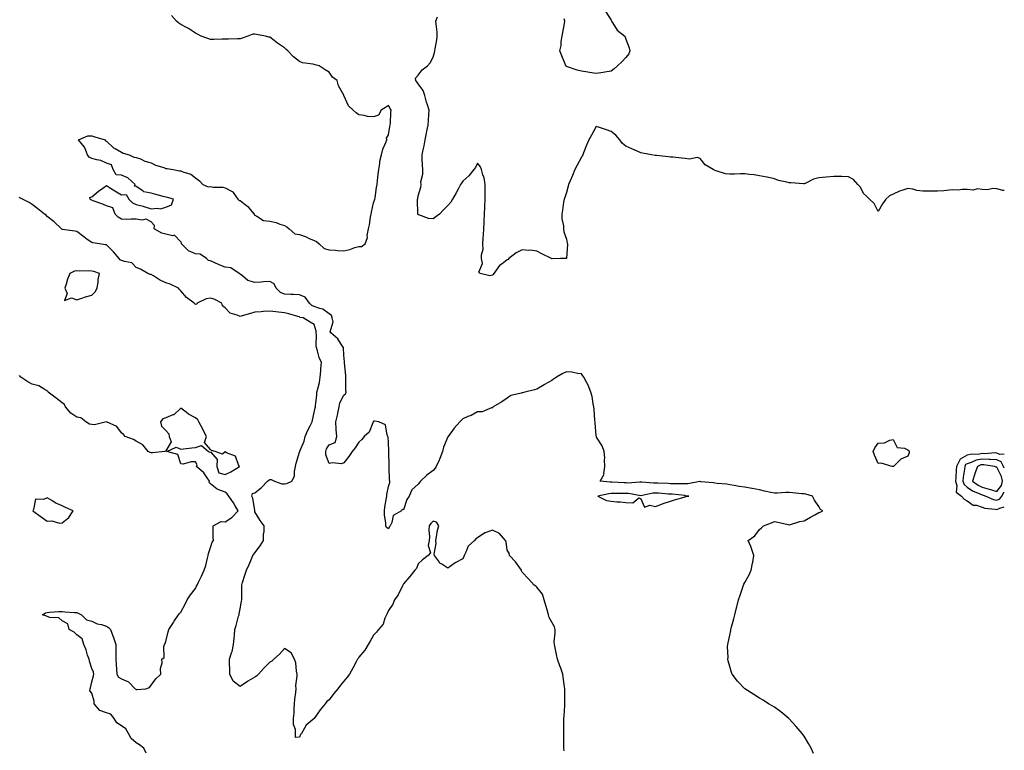
# Model space of a CAD drawing. Units: inches. Extents: x 950003 to 952643, y 7260938 to 7263578.
# Drawn here: x 951980 to 952643, y 7261430 to 7261923 of the extents above; entities that cross this region are included whole.
import ezdxf

# ---------------------------------------------------------------- set-up
doc = ezdxf.new("R2010")
doc.units = ezdxf.units.IN
doc.header["$MEASUREMENT"] = 0
doc.layers.add('Contour_95007260', color=7, linetype='Continuous', true_color=0x668638)

msp = doc.modelspace()

# ---------------------------------------------------------------- linework, layer by layer
at = {"layer": 'Contour_95007260'}
for points in [[(952514.42, 7261428.29, 3188), (952512.88, 7261431.92, 3188), (952511.16, 7261435.03, 3188), (952508.05, 7261440.01, 3188), (952507.32, 7261441.19, 3188), (952506.84, 7261441.92, 3188), (952502.78, 7261446.65, 3188), (952498.05, 7261451.69, 3188), (952497.93, 7261451.8, 3188), (952497.79, 7261451.92, 3188), (952492.49, 7261456.36, 3188), (952488.05, 7261459.64, 3188), (952486.66, 7261460.53, 3188), (952484.16, 7261461.92, 3188), (952480.41, 7261464.28, 3188), (952478.05, 7261465.58, 3188), (952474.17, 7261468.04, 3188), (952468.16, 7261471.92, 3188), (952468.05, 7261472.01, 3188), (952463.19, 7261477.06, 3188), (952459.68, 7261481.92, 3188), (952459.19, 7261483.06, 3188), (952458.05, 7261487.04, 3188), (952456.98, 7261490.85, 3188), (952456.76, 7261491.92, 3188), (952456.82, 7261493.15, 3188), (952456.59, 7261500.46, 3188), (952456.63, 7261501.92, 3188), (952456.98, 7261502.99, 3188), (952458.05, 7261508.01, 3188), (952458.69, 7261511.28, 3188), (952458.75, 7261511.92, 3188), (952458.95, 7261512.82, 3188), (952460.79, 7261519.18, 3188), (952461.31, 7261521.92, 3188), (952462.59, 7261526.46, 3188), (952462.84, 7261527.13, 3188), (952463.9, 7261531.92, 3188), (952464.99, 7261534.98, 3188), (952466.7, 7261540.57, 3188), (952467.15, 7261541.92, 3188), (952467.46, 7261542.51, 3188), (952468.05, 7261543.51, 3188), (952471.1, 7261548.87, 3188), (952472.53, 7261551.92, 3188), (952473.42, 7261556.55, 3188), (952473.47, 7261557.34, 3188), (952474.16, 7261561.92, 3188), (952472.76, 7261566.63, 3188), (952472.18, 7261567.79, 3188), (952470.51, 7261571.92, 3188), (952474.81, 7261575.16, 3188), (952478.05, 7261579.44, 3188), (952479.5, 7261580.47, 3188), (952480.74, 7261581.92, 3188), (952486.13, 7261583.84, 3188), (952488.05, 7261584.66, 3188), (952490.35, 7261584.22, 3188), (952497.27, 7261582.7, 3188), (952498.05, 7261582.55, 3188), (952498.88, 7261582.75, 3188), (952505.32, 7261584.65, 3188), (952508.05, 7261585.23, 3188), (952512.4, 7261587.57, 3188), (952515.37, 7261589.24, 3188), (952518.05, 7261590.73, 3188), (952519.02, 7261590.95, 3188), (952520.62, 7261591.92, 3188), (952519.05, 7261592.92, 3188), (952518.05, 7261594.76, 3188), (952515.18, 7261599.05, 3188), (952513.67, 7261601.92, 3188), (952509.25, 7261603.12, 3188), (952508.05, 7261603.4, 3188), (952506.5, 7261603.47, 3188), (952500.28, 7261604.15, 3188), (952498.05, 7261604.22, 3188), (952495.76, 7261604.21, 3188), (952489.92, 7261603.8, 3188), (952488.05, 7261603.77, 3188), (952485.65, 7261604.32, 3188), (952481.42, 7261605.29, 3188), (952478.05, 7261606.07, 3188), (952473.11, 7261606.98, 3188), (952472.97, 7261607, 3188), (952468.05, 7261607.83, 3188), (952464.42, 7261608.29, 3188), (952460.93, 7261609.04, 3188), (952458.05, 7261609.47, 3188), (952455.98, 7261609.85, 3188), (952449.57, 7261610.4, 3188), (952448.05, 7261610.64, 3188), (952447.04, 7261610.91, 3188), (952438.4, 7261611.57, 3188), (952438.05, 7261611.65, 3188), (952437.76, 7261611.63, 3188), (952429.82, 7261610.15, 3188), (952428.05, 7261610.09, 3188), (952426.32, 7261610.19, 3188), (952419.87, 7261610.1, 3188), (952418.05, 7261610.19, 3188), (952416.42, 7261610.29, 3188), (952409.5, 7261610.47, 3188), (952408.05, 7261610.55, 3188), (952406.6, 7261610.47, 3188), (952398.68, 7261611.29, 3188), (952398.05, 7261611.24, 3188), (952397.41, 7261611.28, 3188), (952389.3, 7261610.67, 3188), (952388.05, 7261610.74, 3188), (952386.89, 7261610.76, 3188), (952378.62, 7261611.35, 3188), (952378.05, 7261611.36, 3188), (952377.46, 7261611.33, 3188), (952370.69, 7261611.92, 3188), (952373.37, 7261616.6, 3188), (952373.18, 7261617.05, 3188), (952373.78, 7261621.92, 3188), (952373.59, 7261626.38, 3188), (952373.73, 7261627.6, 3188), (952373.48, 7261631.92, 3188), (952371.97, 7261635.84, 3188), (952368.29, 7261641.68, 3188), (952368.16, 7261641.92, 3188), (952368.14, 7261642.01, 3188), (952368.05, 7261642.47, 3188), (952367.35, 7261651.22, 3188), (952367.27, 7261651.92, 3188), (952367.18, 7261652.79, 3188), (952366.6, 7261660.47, 3188), (952366.44, 7261661.92, 3188), (952365.97, 7261664, 3188), (952365.18, 7261669.05, 3188), (952364.4, 7261671.92, 3188), (952362.66, 7261676.53, 3188), (952361.38, 7261678.59, 3188), (952359.58, 7261681.92, 3188), (952359, 7261682.87, 3188), (952358.05, 7261684.26, 3188), (952355.49, 7261684.48, 3188), (952351.53, 7261685.4, 3188), (952348.05, 7261685.6, 3188), (952345.58, 7261684.39, 3188), (952341.16, 7261681.92, 3188), (952339.22, 7261680.75, 3188), (952338.05, 7261679.7, 3188), (952333.21, 7261677.08, 3188), (952333, 7261676.97, 3188), (952328.05, 7261673.88, 3188), (952326.37, 7261673.6, 3188), (952319.81, 7261671.92, 3188), (952318.4, 7261671.57, 3188), (952318.05, 7261671.5, 3188), (952317.36, 7261671.23, 3188), (952310.39, 7261669.58, 3188), (952308.05, 7261667.89, 3188), (952304.47, 7261665.5, 3188), (952298.56, 7261661.92, 3188), (952298.31, 7261661.66, 3188), (952298.05, 7261661.35, 3188), (952297.46, 7261661.33, 3188), (952291.25, 7261658.72, 3188), (952288.05, 7261658.68, 3188), (952283.86, 7261656.11, 3188), (952281.56, 7261655.43, 3188), (952278.05, 7261653.99, 3188), (952277.07, 7261652.9, 3188), (952276.17, 7261651.92, 3188), (952272.27, 7261647.7, 3188), (952268.16, 7261642.03, 3188), (952268.08, 7261641.92, 3188), (952268.05, 7261641.87, 3188), (952265.21, 7261634.76, 3188), (952264.54, 7261631.92, 3188), (952262.75, 7261627.22, 3188), (952262.13, 7261626, 3188), (952260.26, 7261621.92, 3188), (952259.39, 7261620.58, 3188), (952258.05, 7261619.22, 3188), (952253.94, 7261616.03, 3188), (952249.68, 7261611.92, 3188), (952248.85, 7261611.12, 3188), (952248.05, 7261609.84, 3188), (952243.88, 7261606.09, 3188), (952241.98, 7261601.92, 3188), (952240.42, 7261599.55, 3188), (952238.05, 7261592.69, 3188), (952237.23, 7261592.74, 3188), (952236.75, 7261591.92, 3188), (952231.22, 7261588.75, 3188), (952230.24, 7261584.11, 3188), (952229.15, 7261581.92, 3188), (952228.71, 7261581.26, 3188), (952228.05, 7261579.89, 3188), (952226.76, 7261580.63, 3188), (952226.3, 7261581.92, 3188), (952226.3, 7261583.67, 3188), (952225.33, 7261589.2, 3188), (952225.34, 7261591.92, 3188), (952225.67, 7261594.3, 3188), (952226.71, 7261600.58, 3188), (952226.91, 7261601.92, 3188), (952227.03, 7261602.94, 3188), (952228.05, 7261608.38, 3188), (952228.88, 7261611.09, 3188), (952228.87, 7261611.92, 3188), (952228.69, 7261612.56, 3188), (952228.61, 7261621.36, 3188), (952228.51, 7261621.92, 3188), (952228.51, 7261622.38, 3188), (952228.26, 7261631.71, 3188), (952228.25, 7261631.92, 3188), (952228.26, 7261632.13, 3188), (952228.05, 7261637.92, 3188), (952227.76, 7261641.63, 3188), (952227.59, 7261641.92, 3188), (952227.14, 7261642.83, 3188), (952225.92, 7261649.79, 3188), (952221.5, 7261651.92, 3188), (952218.6, 7261652.47, 3188), (952218.05, 7261652.39, 3188), (952217.86, 7261652.11, 3188), (952217.77, 7261651.92, 3188), (952217.43, 7261651.3, 3188), (952214.94, 7261645.03, 3188), (952211.65, 7261641.92, 3188), (952210.01, 7261639.96, 3188), (952208.05, 7261638.27, 3188), (952205.57, 7261634.4, 3188), (952203.64, 7261631.92, 3188), (952201.41, 7261628.56, 3188), (952198.05, 7261624.25, 3188), (952196.38, 7261623.59, 3188), (952190.39, 7261624.26, 3188), (952188.05, 7261623.83, 3188), (952185.88, 7261629.75, 3188), (952185.74, 7261631.92, 3188), (952186.29, 7261633.68, 3188), (952188.05, 7261636.34, 3188), (952192.01, 7261637.96, 3188), (952193.31, 7261641.92, 3188), (952192.85, 7261646.72, 3188), (952192.9, 7261647.07, 3188), (952192.61, 7261651.92, 3188), (952193.62, 7261656.35, 3188), (952193.88, 7261657.75, 3188), (952194.77, 7261661.92, 3188), (952195.34, 7261664.63, 3188), (952198.05, 7261669.86, 3188), (952199.18, 7261670.79, 3188), (952199.42, 7261671.92, 3188), (952199.26, 7261673.13, 3188), (952199.37, 7261680.6, 3188), (952199.23, 7261681.92, 3188), (952199.31, 7261683.18, 3188), (952198.3, 7261691.67, 3188), (952198.33, 7261691.92, 3188), (952198.38, 7261692.25, 3188), (952198.05, 7261696.86, 3188), (952197.84, 7261701.71, 3188), (952197.69, 7261701.92, 3188), (952196.88, 7261703.09, 3188), (952193.94, 7261707.81, 3188), (952189.3, 7261711.92, 3188), (952188.7, 7261712.57, 3188), (952190.73, 7261719.24, 3188), (952190.19, 7261721.92, 3188), (952189.64, 7261723.51, 3188), (952188.05, 7261724.76, 3188), (952183.9, 7261727.77, 3188), (952181.75, 7261728.22, 3188), (952178.05, 7261729.66, 3188), (952176.46, 7261730.33, 3188), (952174.88, 7261731.92, 3188), (952171.99, 7261735.86, 3188), (952168.05, 7261737.61, 3188), (952163.97, 7261737.84, 3188), (952162.17, 7261737.8, 3188), (952158.05, 7261737.99, 3188), (952155.18, 7261739.05, 3188), (952152.25, 7261741.92, 3188), (952151.07, 7261744.94, 3188), (952148.05, 7261746.46, 3188), (952143.76, 7261746.21, 3188), (952142.22, 7261746.09, 3188), (952138.05, 7261745.85, 3188), (952133.33, 7261747.2, 3188), (952129.68, 7261750.29, 3188), (952128.05, 7261751.47, 3188), (952127.81, 7261751.68, 3188), (952127.49, 7261751.92, 3188), (952121.85, 7261755.72, 3188), (952118.05, 7261756.19, 3188), (952113.98, 7261757.85, 3188), (952110.61, 7261759.36, 3188), (952108.05, 7261760.47, 3188), (952106.86, 7261760.73, 3188), (952105.31, 7261761.92, 3188), (952101.13, 7261765, 3188), (952098.05, 7261765.12, 3188), (952093.32, 7261767.19, 3188), (952088.48, 7261771.92, 3188), (952088.58, 7261772.45, 3188), (952088.05, 7261773.32, 3188), (952083.86, 7261777.73, 3188), (952082.62, 7261777.35, 3188), (952078.05, 7261778.32, 3188), (952075.3, 7261779.17, 3188), (952070.23, 7261781.92, 3188), (952070.49, 7261784.36, 3188), (952068.05, 7261786.83, 3188), (952064.74, 7261788.61, 3188), (952062.09, 7261787.88, 3188), (952058.05, 7261788.54, 3188), (952054.72, 7261788.59, 3188), (952051.59, 7261788.38, 3188), (952048.05, 7261788.43, 3188), (952045.94, 7261789.81, 3188), (952043.98, 7261791.92, 3188), (952042.28, 7261796.15, 3188), (952038.05, 7261797.62, 3188), (952034.91, 7261798.78, 3188), (952029.11, 7261800.86, 3188), (952028.05, 7261801.24, 3188), (952027.59, 7261801.46, 3188), (952027.12, 7261801.92, 3188), (952026.87, 7261803.1, 3188), (952028.05, 7261803.68, 3188), (952032.56, 7261807.41, 3188), (952035.59, 7261809.46, 3188), (952038.05, 7261811.19, 3188), (952040.1, 7261809.87, 3188), (952043.65, 7261807.52, 3188), (952048.05, 7261805.03, 3188), (952051.34, 7261805.21, 3188), (952053.02, 7261801.92, 3188), (952055.64, 7261799.51, 3188), (952058.05, 7261798.52, 3188), (952062.79, 7261797.18, 3188), (952063.22, 7261797.09, 3188), (952068.05, 7261795.48, 3188), (952072.16, 7261796.03, 3188), (952074.45, 7261795.52, 3188), (952078.05, 7261796.68, 3188), (952081.86, 7261798.11, 3188), (952083.22, 7261801.92, 3188), (952079.19, 7261803.06, 3188), (952078.05, 7261803.37, 3188), (952076.11, 7261803.86, 3188), (952071.31, 7261805.18, 3188), (952068.05, 7261805.99, 3188), (952063.1, 7261806.97, 3188), (952062.41, 7261807.56, 3188), (952058.05, 7261810.53, 3188), (952056.85, 7261810.72, 3188), (952057.37, 7261811.92, 3188), (952052.44, 7261816.31, 3188), (952048.05, 7261818.16, 3188), (952044.49, 7261818.36, 3188), (952042.46, 7261821.92, 3188), (952041.39, 7261825.26, 3188), (952038.05, 7261826.28, 3188), (952034.15, 7261828.02, 3188), (952031.52, 7261828.45, 3188), (952028.05, 7261829.51, 3188), (952026.39, 7261830.26, 3188), (952025.14, 7261831.92, 3188), (952023.35, 7261836.62, 3188), (952023.27, 7261837.14, 3188), (952019.18, 7261841.92, 3188), (952025.35, 7261844.62, 3188), (952028.05, 7261844.69, 3188), (952030.22, 7261844.09, 3188), (952037.04, 7261841.92, 3188), (952037.36, 7261841.23, 3188), (952038.05, 7261841.04, 3188), (952042.79, 7261836.66, 3188), (952043.77, 7261836.2, 3188), (952048.05, 7261833.77, 3188), (952049.22, 7261833.09, 3188), (952053.21, 7261831.92, 3188), (952056.35, 7261830.22, 3188), (952058.05, 7261830.12, 3188), (952060.87, 7261829.1, 3188), (952063.85, 7261827.72, 3188), (952068.05, 7261826.59, 3188), (952071.06, 7261824.93, 3188), (952076.7, 7261823.27, 3188), (952078.05, 7261822.73, 3188), (952078.85, 7261822.72, 3188), (952082.93, 7261821.92, 3188), (952087.2, 7261821.07, 3188), (952088.05, 7261821.09, 3188), (952089.55, 7261820.42, 3188), (952094.89, 7261818.76, 3188), (952098.05, 7261816.38, 3188), (952100.59, 7261814.46, 3188), (952102.85, 7261811.92, 3188), (952106.55, 7261810.42, 3188), (952108.05, 7261810.44, 3188), (952109.89, 7261810.08, 3188), (952116.32, 7261810.19, 3188), (952118.05, 7261809.63, 3188), (952122.81, 7261807.16, 3188), (952123.21, 7261807.08, 3188), (952123.46, 7261806.51, 3188), (952126.6, 7261801.92, 3188), (952127.32, 7261801.19, 3188), (952128.05, 7261801.15, 3188), (952131.55, 7261798.42, 3188), (952133.29, 7261797.16, 3188), (952134.9, 7261795.07, 3188), (952137.47, 7261791.92, 3188), (952137.55, 7261791.42, 3188), (952138.05, 7261791.12, 3188), (952139.32, 7261790.65, 3188), (952143.82, 7261787.69, 3188), (952148.05, 7261787.1, 3188), (952152.37, 7261786.24, 3188), (952154.86, 7261785.11, 3188), (952158.05, 7261784.15, 3188), (952159.57, 7261783.44, 3188), (952161.17, 7261781.92, 3188), (952164.83, 7261778.7, 3188), (952168.05, 7261778.15, 3188), (952172.66, 7261776.53, 3188), (952174.16, 7261775.81, 3188), (952178.05, 7261774.16, 3188), (952179.61, 7261773.48, 3188), (952181.33, 7261771.92, 3188), (952184.79, 7261768.66, 3188), (952188.05, 7261767.82, 3188), (952192.44, 7261767.53, 3188), (952193.65, 7261767.52, 3188), (952198.05, 7261767.19, 3188), (952201.99, 7261767.98, 3188), (952205.47, 7261769.34, 3188), (952208.05, 7261770.05, 3188), (952209.94, 7261770.03, 3188), (952212.32, 7261771.92, 3188), (952213.87, 7261776.1, 3188), (952213.74, 7261777.61, 3188), (952214.54, 7261781.92, 3188), (952215.16, 7261784.81, 3188), (952215.97, 7261789.84, 3188), (952216.37, 7261791.92, 3188), (952216.62, 7261793.35, 3188), (952218.05, 7261799.59, 3188), (952218.7, 7261801.27, 3188), (952218.84, 7261801.92, 3188), (952218.97, 7261802.84, 3188), (952220.07, 7261809.9, 3188), (952220.33, 7261811.92, 3188), (952220.66, 7261814.53, 3188), (952221.15, 7261818.82, 3188), (952221.56, 7261821.92, 3188), (952222.28, 7261826.15, 3188), (952222.31, 7261827.66, 3188), (952223.33, 7261831.92, 3188), (952224.15, 7261835.82, 3188), (952226.29, 7261840.16, 3188), (952226.89, 7261841.92, 3188), (952226.76, 7261843.21, 3188), (952228.05, 7261845.48, 3188), (952228.93, 7261851.04, 3188), (952229.14, 7261851.92, 3188), (952229.29, 7261853.16, 3188), (952229.53, 7261860.44, 3188), (952229.74, 7261861.92, 3188), (952229.15, 7261863.02, 3188), (952228.05, 7261865.19, 3188), (952226.06, 7261863.91, 3188), (952223.14, 7261861.92, 3188), (952221.4, 7261858.57, 3188), (952218.05, 7261857.5, 3188), (952213.97, 7261857.84, 3188), (952211.58, 7261858.39, 3188), (952208.05, 7261858.8, 3188), (952206.27, 7261860.14, 3188), (952204.31, 7261861.92, 3188), (952201.14, 7261865.01, 3188), (952198.05, 7261871.8, 3188), (952197.99, 7261871.92, 3188), (952197.94, 7261872.03, 3188), (952194.44, 7261878.31, 3188), (952193.49, 7261881.92, 3188), (952190.32, 7261884.19, 3188), (952188.05, 7261887.58, 3188), (952185.42, 7261889.29, 3188), (952181.34, 7261891.92, 3188), (952178.61, 7261892.48, 3188), (952178.05, 7261892.68, 3188), (952176.97, 7261893, 3188), (952170.02, 7261893.89, 3188), (952168.05, 7261894.83, 3188), (952164.04, 7261897.91, 3188), (952160.14, 7261901.92, 3188), (952159.02, 7261902.89, 3188), (952158.05, 7261903.96, 3188), (952153.32, 7261907.19, 3188), (952150.99, 7261908.98, 3188), (952148.05, 7261911.19, 3188), (952147.43, 7261911.3, 3188), (952145.21, 7261911.92, 3188), (952139.21, 7261913.08, 3188), (952138.05, 7261913.31, 3188), (952136.7, 7261913.27, 3188), (952133.32, 7261911.92, 3188), (952129.52, 7261910.45, 3188), (952128.05, 7261910.11, 3188), (952126.25, 7261910.12, 3188), (952120.13, 7261909.84, 3188), (952118.05, 7261909.84, 3188), (952115.9, 7261909.77, 3188), (952110.26, 7261909.71, 3188), (952108.05, 7261909.64, 3188), (952106.4, 7261910.27, 3188), (952101.8, 7261911.92, 3188), (952099.44, 7261913.31, 3188), (952098.05, 7261913.86, 3188), (952093.27, 7261917.14, 3188), (952092.49, 7261917.48, 3188), (952088.05, 7261919.7, 3188), (952086.75, 7261920.62, 3188), (952085.17, 7261921.92, 3188), (952081.92, 7261925.79, 3188)], [(952374.39, 7261928.26, 3186), (952378.05, 7261922.71, 3186), (952378.31, 7261922.18, 3186), (952378.41, 7261921.92, 3186), (952379.27, 7261920.7, 3186), (952382.14, 7261916.01, 3186), (952387.38, 7261911.92, 3186), (952387.42, 7261911.3, 3186), (952388.05, 7261909.76, 3186), (952390.16, 7261904.03, 3186), (952390.7, 7261901.92, 3186), (952389.89, 7261900.08, 3186), (952388.05, 7261897.41, 3186), (952385.29, 7261894.68, 3186), (952382.46, 7261891.92, 3186), (952380.09, 7261889.88, 3186), (952378.05, 7261888.39, 3186), (952373.77, 7261887.64, 3186), (952372.6, 7261887.37, 3186), (952368.05, 7261886.64, 3186), (952363.53, 7261887.4, 3186), (952362.42, 7261887.55, 3186), (952358.05, 7261888.25, 3186), (952355.19, 7261889.06, 3186), (952348.69, 7261891.28, 3186), (952348.05, 7261891.48, 3186), (952347.83, 7261891.7, 3186), (952347.66, 7261891.92, 3186), (952347.39, 7261892.58, 3186), (952344.76, 7261898.63, 3186), (952343.56, 7261901.92, 3186), (952344.37, 7261905.6, 3186), (952344.44, 7261908.31, 3186), (952345.02, 7261911.92, 3186), (952345.56, 7261914.41, 3186), (952346.54, 7261920.41, 3186), (952346.84, 7261921.92, 3186), (952346.31, 7261923.66, 3186)], [(952643, 7261807.8, 3187), (952642.08, 7261807.89, 3187), (952638.05, 7261808.9, 3187), (952635.31, 7261809.18, 3187), (952631.57, 7261808.4, 3187), (952628.05, 7261808.6, 3187), (952625.19, 7261809.06, 3187), (952621.82, 7261808.15, 3187), (952618.05, 7261808.42, 3187), (952614.63, 7261808.5, 3187), (952611.8, 7261808.17, 3187), (952608.05, 7261808.23, 3187), (952604.05, 7261807.92, 3187), (952602.33, 7261807.64, 3187), (952598.05, 7261807.36, 3187), (952593.62, 7261807.49, 3187), (952592.59, 7261807.38, 3187), (952588.05, 7261807.49, 3187), (952584.02, 7261807.89, 3187), (952581.29, 7261808.68, 3187), (952578.05, 7261809.14, 3187), (952573.9, 7261807.77, 3187), (952572.48, 7261807.49, 3187), (952568.05, 7261805.32, 3187), (952565.7, 7261804.27, 3187), (952563.27, 7261801.92, 3187), (952561.01, 7261798.96, 3187), (952558.05, 7261793.8, 3187), (952555.21, 7261799.08, 3187), (952552.18, 7261801.92, 3187), (952550.24, 7261804.11, 3187), (952548.05, 7261805.92, 3187), (952546.13, 7261810, 3187), (952544.36, 7261811.92, 3187), (952541.29, 7261815.16, 3187), (952538.05, 7261817.15, 3187), (952533.41, 7261817.28, 3187), (952532.72, 7261817.25, 3187), (952528.05, 7261817.37, 3187), (952523.06, 7261816.93, 3187), (952523.04, 7261816.93, 3187), (952518.05, 7261816.4, 3187), (952514.51, 7261815.46, 3187), (952508.79, 7261812.66, 3187), (952508.05, 7261812.38, 3187), (952507.58, 7261812.39, 3187), (952499.09, 7261812.96, 3187), (952498.05, 7261812.98, 3187), (952496.54, 7261813.43, 3187), (952490.77, 7261814.64, 3187), (952488.05, 7261815.67, 3187), (952483.14, 7261816.83, 3187), (952483.01, 7261816.88, 3187), (952478.05, 7261817.72, 3187), (952474.47, 7261818.34, 3187), (952471.4, 7261818.57, 3187), (952468.05, 7261819.06, 3187), (952465.2, 7261819.07, 3187), (952461.21, 7261818.76, 3187), (952458.05, 7261818.76, 3187), (952455.24, 7261819.11, 3187), (952448.75, 7261821.22, 3187), (952448.05, 7261821.34, 3187), (952447.66, 7261821.53, 3187), (952446.82, 7261821.92, 3187), (952441.33, 7261825.2, 3187), (952438.05, 7261829.44, 3187), (952436.12, 7261829.99, 3187), (952430.98, 7261828.99, 3187), (952428.05, 7261829.37, 3187), (952425.71, 7261829.58, 3187), (952419.71, 7261830.26, 3187), (952418.05, 7261830.42, 3187), (952416.73, 7261830.6, 3187), (952408.6, 7261831.37, 3187), (952408.05, 7261831.44, 3187), (952407.65, 7261831.52, 3187), (952405.23, 7261831.92, 3187), (952399.17, 7261833.04, 3187), (952398.05, 7261833.32, 3187), (952395.59, 7261834.38, 3187), (952391.96, 7261835.83, 3187), (952388.05, 7261837.75, 3187), (952385.67, 7261839.54, 3187), (952383.94, 7261841.92, 3187), (952381.22, 7261845.09, 3187), (952378.05, 7261847.71, 3187), (952374.87, 7261848.74, 3187), (952369.53, 7261850.44, 3187), (952368.05, 7261850.91, 3187), (952364.76, 7261845.21, 3187), (952362.98, 7261841.92, 3187), (952361.57, 7261838.4, 3187), (952359.48, 7261833.35, 3187), (952358.89, 7261831.92, 3187), (952358.66, 7261831.31, 3187), (952358.05, 7261830.32, 3187), (952355.09, 7261824.88, 3187), (952353.54, 7261821.92, 3187), (952351.95, 7261818.02, 3187), (952350.39, 7261814.26, 3187), (952349.43, 7261811.92, 3187), (952349.17, 7261810.8, 3187), (952348.05, 7261806.52, 3187), (952346.78, 7261803.19, 3187), (952346.44, 7261801.92, 3187), (952346.06, 7261799.93, 3187), (952345.34, 7261794.63, 3187), (952344.75, 7261791.92, 3187), (952344.92, 7261788.8, 3187), (952345.9, 7261784.07, 3187), (952346.07, 7261781.92, 3187), (952346.22, 7261780.09, 3187), (952348.05, 7261775.13, 3187), (952348.55, 7261772.42, 3187), (952348.66, 7261771.92, 3187), (952348.62, 7261771.35, 3187), (952348.05, 7261762.24, 3187), (952347.97, 7261762, 3187), (952344.05, 7261761.92, 3187), (952338.25, 7261761.72, 3187), (952338.05, 7261761.75, 3187), (952338, 7261761.87, 3187), (952337.9, 7261761.92, 3187), (952331.33, 7261765.2, 3187), (952328.05, 7261766.94, 3187), (952323.72, 7261767.59, 3187), (952322.54, 7261767.43, 3187), (952318.05, 7261767.84, 3187), (952314.17, 7261765.8, 3187), (952309.2, 7261761.92, 3187), (952308.58, 7261761.39, 3187), (952308.05, 7261761.07, 3187), (952304.54, 7261758.41, 3187), (952302.76, 7261757.21, 3187), (952301.81, 7261755.68, 3187), (952299.12, 7261751.92, 3187), (952298.63, 7261751.34, 3187), (952298.05, 7261750.8, 3187), (952296.42, 7261750.29, 3187), (952289.72, 7261751.92, 3187), (952288.86, 7261752.73, 3187), (952291.3, 7261758.67, 3187), (952290.73, 7261761.92, 3187), (952290.69, 7261764.56, 3187), (952291.75, 7261768.22, 3187), (952291.72, 7261771.92, 3187), (952291.93, 7261775.8, 3187), (952292.05, 7261777.92, 3187), (952292.26, 7261781.92, 3187), (952292.5, 7261786.37, 3187), (952292.54, 7261787.43, 3187), (952292.82, 7261791.92, 3187), (952293, 7261796.87, 3187), (952293, 7261796.97, 3187), (952293.22, 7261801.92, 3187), (952293.14, 7261806.83, 3187), (952293.16, 7261807.03, 3187), (952293.09, 7261811.92, 3187), (952292.45, 7261816.32, 3187), (952291.54, 7261818.43, 3187), (952290.71, 7261821.92, 3187), (952289.98, 7261823.85, 3187), (952288.05, 7261826.17, 3187), (952286.64, 7261823.33, 3187), (952285.48, 7261821.92, 3187), (952282.25, 7261817.72, 3187), (952278.05, 7261814.24, 3187), (952277.16, 7261812.81, 3187), (952276.57, 7261811.92, 3187), (952274.97, 7261808.84, 3187), (952273.71, 7261806.26, 3187), (952271.17, 7261801.92, 3187), (952270.02, 7261799.95, 3187), (952268.05, 7261797.83, 3187), (952265.18, 7261794.79, 3187), (952262.47, 7261791.92, 3187), (952259.98, 7261789.99, 3187), (952258.05, 7261788.84, 3187), (952255.06, 7261788.93, 3187), (952248.6, 7261791.37, 3187), (952248.05, 7261791.4, 3187), (952247.93, 7261791.8, 3187), (952247.92, 7261791.92, 3187), (952247.92, 7261792.05, 3187), (952247.7, 7261801.57, 3187), (952247.7, 7261801.92, 3187), (952247.76, 7261802.21, 3187), (952248.05, 7261804.21, 3187), (952249.83, 7261810.14, 3187), (952249.96, 7261811.92, 3187), (952249.93, 7261813.8, 3187), (952251.12, 7261818.85, 3187), (952251.09, 7261821.92, 3187), (952251.02, 7261824.89, 3187), (952250.85, 7261829.12, 3187), (952250.77, 7261831.92, 3187), (952251.45, 7261835.32, 3187), (952252.07, 7261837.9, 3187), (952252.79, 7261841.92, 3187), (952253.55, 7261846.42, 3187), (952253.88, 7261847.75, 3187), (952254.69, 7261851.92, 3187), (952254.98, 7261854.99, 3187), (952255.26, 7261859.13, 3187), (952255.51, 7261861.92, 3187), (952254.35, 7261865.62, 3187), (952253.63, 7261867.5, 3187), (952252.49, 7261871.92, 3187), (952251.31, 7261875.18, 3187), (952248.05, 7261879.74, 3187), (952247.22, 7261881.09, 3187), (952246.54, 7261881.92, 3187), (952246.31, 7261883.66, 3187), (952248.05, 7261885.52, 3187), (952250.74, 7261889.23, 3187), (952254.31, 7261891.92, 3187), (952256.14, 7261893.83, 3187), (952258.05, 7261897.84, 3187), (952258.99, 7261900.98, 3187), (952259.32, 7261901.92, 3187), (952259.51, 7261903.38, 3187), (952260.56, 7261909.41, 3187), (952260.85, 7261911.92, 3187), (952260.79, 7261914.66, 3187), (952260.1, 7261919.87, 3187), (952260.04, 7261921.92, 3187), (952260.96, 7261924.83, 3187)], [(952346.32, 7261430.19, 3189), (952346.25, 7261431.92, 3189), (952346.22, 7261433.75, 3189), (952346.14, 7261440.01, 3189), (952346.1, 7261441.92, 3189), (952346.09, 7261443.88, 3189), (952346.28, 7261450.15, 3189), (952346.27, 7261451.92, 3189), (952346.35, 7261453.62, 3189), (952346.89, 7261460.76, 3189), (952346.94, 7261461.92, 3189), (952346.92, 7261463.05, 3189), (952346.98, 7261470.85, 3189), (952346.95, 7261471.92, 3189), (952346.74, 7261473.23, 3189), (952345.86, 7261479.73, 3189), (952345.5, 7261481.92, 3189), (952344.11, 7261485.86, 3189), (952343.57, 7261487.44, 3189), (952341.98, 7261491.92, 3189), (952341.32, 7261495.19, 3189), (952340.31, 7261499.66, 3189), (952339.83, 7261501.92, 3189), (952339.79, 7261503.66, 3189), (952340.33, 7261509.64, 3189), (952340.29, 7261511.92, 3189), (952339.83, 7261513.7, 3189), (952338.05, 7261516.92, 3189), (952336.23, 7261520.1, 3189), (952335.78, 7261521.92, 3189), (952334.86, 7261525.11, 3189), (952334.16, 7261528.03, 3189), (952332.85, 7261531.92, 3189), (952331.83, 7261535.7, 3189), (952328.05, 7261540.49, 3189), (952327.22, 7261541.09, 3189), (952326.23, 7261541.92, 3189), (952322.29, 7261546.16, 3189), (952318.05, 7261550.56, 3189), (952317.63, 7261551.5, 3189), (952317.64, 7261551.92, 3189), (952316.57, 7261553.4, 3189), (952313.7, 7261557.57, 3189), (952309.69, 7261561.92, 3189), (952309.42, 7261563.29, 3189), (952308.05, 7261565.4, 3189), (952307.24, 7261571.11, 3189), (952306.97, 7261571.92, 3189), (952302.81, 7261576.68, 3189), (952298.05, 7261578.99, 3189), (952293.24, 7261577.11, 3189), (952292.93, 7261577.04, 3189), (952288.05, 7261573.7, 3189), (952286.96, 7261573.01, 3189), (952285.97, 7261571.92, 3189), (952281.8, 7261568.17, 3189), (952280.19, 7261564.06, 3189), (952279.02, 7261561.92, 3189), (952278.75, 7261561.22, 3189), (952278.05, 7261559.47, 3189), (952273.06, 7261556.91, 3189), (952272.97, 7261556.84, 3189), (952268.05, 7261553.35, 3189), (952264.05, 7261555.92, 3189), (952262.71, 7261556.58, 3189), (952261.71, 7261558.26, 3189), (952259.07, 7261561.92, 3189), (952258.88, 7261562.75, 3189), (952260.11, 7261569.86, 3189), (952259.89, 7261571.92, 3189), (952260.48, 7261574.35, 3189), (952260.98, 7261578.99, 3189), (952262.01, 7261581.92, 3189), (952260.42, 7261584.29, 3189), (952258.05, 7261585.05, 3189), (952256.56, 7261583.41, 3189), (952255.39, 7261581.92, 3189), (952255.18, 7261579.05, 3189), (952255.68, 7261574.29, 3189), (952255.43, 7261571.92, 3189), (952254.78, 7261568.65, 3189), (952256.29, 7261563.68, 3189), (952254.78, 7261561.92, 3189), (952251.06, 7261558.91, 3189), (952248.05, 7261556.28, 3189), (952246.9, 7261553.07, 3189), (952245.76, 7261551.92, 3189), (952242.36, 7261547.61, 3189), (952238.05, 7261542.65, 3189), (952237.85, 7261542.12, 3189), (952237.76, 7261541.92, 3189), (952237.41, 7261541.28, 3189), (952234.58, 7261535.39, 3189), (952232.18, 7261531.92, 3189), (952230.91, 7261529.06, 3189), (952228.05, 7261524.77, 3189), (952227.21, 7261522.76, 3189), (952226.8, 7261521.92, 3189), (952225.66, 7261519.53, 3189), (952224.35, 7261515.62, 3189), (952221.3, 7261511.92, 3189), (952219.91, 7261510.06, 3189), (952218.05, 7261508.16, 3189), (952215.81, 7261504.16, 3189), (952214.3, 7261501.92, 3189), (952212, 7261497.97, 3189), (952208.05, 7261493.29, 3189), (952207.51, 7261492.46, 3189), (952207.25, 7261491.92, 3189), (952206.31, 7261490.18, 3189), (952204.12, 7261485.85, 3189), (952201.69, 7261481.92, 3189), (952200.18, 7261479.79, 3189), (952198.05, 7261477.21, 3189), (952195.63, 7261474.34, 3189), (952194.02, 7261471.92, 3189), (952191.25, 7261468.72, 3189), (952188.05, 7261464.52, 3189), (952186.51, 7261463.46, 3189), (952185.44, 7261461.92, 3189), (952182.09, 7261457.88, 3189), (952178.05, 7261451.92, 3189), (952172.49, 7261447.48, 3189), (952171.48, 7261445.35, 3189), (952169.39, 7261441.92, 3189), (952168.82, 7261441.15, 3189), (952168.05, 7261439.25, 3189), (952165.35, 7261439.22, 3189), (952165.28, 7261441.92, 3189), (952165.35, 7261444.62, 3189), (952164, 7261447.87, 3189), (952164.05, 7261451.92, 3189), (952164.4, 7261455.57, 3189), (952164.51, 7261458.38, 3189), (952164.82, 7261461.92, 3189), (952164.99, 7261464.98, 3189), (952165.59, 7261469.46, 3189), (952165.76, 7261471.92, 3189), (952165.7, 7261474.27, 3189), (952166.55, 7261480.42, 3189), (952166.48, 7261481.92, 3189), (952166.01, 7261483.96, 3189), (952165.61, 7261489.48, 3189), (952164.73, 7261491.92, 3189), (952162.42, 7261496.29, 3189), (952158.05, 7261499.2, 3189), (952154.71, 7261495.26, 3189), (952150.85, 7261491.92, 3189), (952149.43, 7261490.54, 3189), (952148.05, 7261489.92, 3189), (952144.1, 7261485.87, 3189), (952140.46, 7261481.92, 3189), (952139.27, 7261480.7, 3189), (952138.05, 7261479.77, 3189), (952133.24, 7261477.11, 3189), (952132.99, 7261476.98, 3189), (952128.05, 7261473.59, 3189), (952123.28, 7261477.15, 3189), (952121.25, 7261481.92, 3189), (952121.25, 7261485.12, 3189), (952120.96, 7261489.01, 3189), (952120.96, 7261491.92, 3189), (952122.26, 7261496.13, 3189), (952122.78, 7261497.19, 3189), (952123.66, 7261501.92, 3189), (952123.99, 7261505.98, 3189), (952124.19, 7261508.06, 3189), (952124.51, 7261511.92, 3189), (952125.3, 7261514.67, 3189), (952127.02, 7261520.89, 3189), (952127.32, 7261521.92, 3189), (952127.41, 7261522.56, 3189), (952128.05, 7261525.93, 3189), (952128.96, 7261531.01, 3189), (952129.15, 7261531.92, 3189), (952129.17, 7261533.04, 3189), (952129.2, 7261540.77, 3189), (952129.22, 7261541.92, 3189), (952129.78, 7261543.65, 3189), (952131.33, 7261548.64, 3189), (952132.42, 7261551.92, 3189), (952134.16, 7261555.81, 3189), (952135.68, 7261559.55, 3189), (952136.68, 7261561.92, 3189), (952137.27, 7261562.7, 3189), (952138.05, 7261563.65, 3189), (952141.54, 7261568.43, 3189), (952143.73, 7261571.92, 3189), (952143.91, 7261576.06, 3189), (952144.17, 7261578.04, 3189), (952144.37, 7261581.92, 3189), (952141.52, 7261585.39, 3189), (952138.05, 7261591.16, 3189), (952137.9, 7261591.77, 3189), (952137.93, 7261591.92, 3189), (952137.89, 7261592.08, 3189), (952136.62, 7261600.49, 3189), (952136.01, 7261601.92, 3189), (952136.31, 7261603.66, 3189), (952138.05, 7261604.15, 3189), (952142.4, 7261607.57, 3189), (952146.62, 7261611.92, 3189), (952147.38, 7261612.59, 3189), (952148.05, 7261613.14, 3189), (952149.08, 7261612.95, 3189), (952151.2, 7261611.92, 3189), (952156.23, 7261610.1, 3189), (952158.05, 7261610.05, 3189), (952159.64, 7261610.33, 3189), (952163.01, 7261611.92, 3189), (952164.78, 7261615.19, 3189), (952164.65, 7261618.52, 3189), (952165.49, 7261621.92, 3189), (952165.93, 7261624.04, 3189), (952168.05, 7261631.44, 3189), (952168.2, 7261631.77, 3189), (952168.25, 7261631.92, 3189), (952168.35, 7261632.22, 3189), (952171.16, 7261638.81, 3189), (952171.95, 7261641.92, 3189), (952173.75, 7261646.22, 3189), (952175.28, 7261649.15, 3189), (952176.61, 7261651.92, 3189), (952176.86, 7261653.11, 3189), (952178.05, 7261658.26, 3189), (952178.65, 7261661.32, 3189), (952178.79, 7261661.92, 3189), (952178.85, 7261662.72, 3189), (952179.75, 7261670.22, 3189), (952179.86, 7261671.92, 3189), (952180.34, 7261674.21, 3189), (952181.48, 7261678.49, 3189), (952182.1, 7261681.92, 3189), (952182.43, 7261686.3, 3189), (952182.43, 7261687.54, 3189), (952182.83, 7261691.92, 3189), (952181.34, 7261695.21, 3189), (952180.23, 7261699.74, 3189), (952179.5, 7261701.92, 3189), (952179.3, 7261703.17, 3189), (952179.43, 7261710.54, 3189), (952179.27, 7261711.92, 3189), (952179.22, 7261713.09, 3189), (952178.05, 7261717.53, 3189), (952175.23, 7261719.1, 3189), (952170.51, 7261721.92, 3189), (952168.41, 7261722.28, 3189), (952168.05, 7261722.65, 3189), (952167.02, 7261722.95, 3189), (952160.82, 7261724.69, 3189), (952158.05, 7261725.48, 3189), (952154.03, 7261725.94, 3189), (952152.24, 7261726.11, 3189), (952148.05, 7261726.61, 3189), (952143.74, 7261726.23, 3189), (952142.28, 7261726.15, 3189), (952138.05, 7261725.8, 3189), (952135.01, 7261724.96, 3189), (952129.5, 7261723.37, 3189), (952128.05, 7261722.96, 3189), (952126.07, 7261723.9, 3189), (952121.27, 7261725.14, 3189), (952118.05, 7261728.84, 3189), (952116.27, 7261730.14, 3189), (952115.85, 7261731.92, 3189), (952110.67, 7261734.54, 3189), (952108.05, 7261735.35, 3189), (952105.23, 7261734.74, 3189), (952099.18, 7261731.92, 3189), (952098.82, 7261731.15, 3189), (952098.05, 7261731, 3189), (952097.55, 7261731.42, 3189), (952097, 7261731.92, 3189), (952091.89, 7261735.76, 3189), (952088.05, 7261740.2, 3189), (952087.19, 7261741.06, 3189), (952086.48, 7261741.92, 3189), (952080.89, 7261744.76, 3189), (952078.05, 7261745.71, 3189), (952073.75, 7261747.62, 3189), (952069.62, 7261750.35, 3189), (952068.05, 7261751.29, 3189), (952067.43, 7261751.3, 3189), (952065.78, 7261751.92, 3189), (952060.93, 7261754.8, 3189), (952058.05, 7261755.93, 3189), (952055.12, 7261758.99, 3189), (952050.07, 7261759.9, 3189), (952048.05, 7261760.76, 3189), (952047.34, 7261761.21, 3189), (952046.52, 7261761.92, 3189), (952042.68, 7261766.55, 3189), (952038.05, 7261771.29, 3189), (952037.45, 7261771.32, 3189), (952033.41, 7261771.92, 3189), (952028.74, 7261772.61, 3189), (952028.05, 7261772.78, 3189), (952025.11, 7261774.86, 3189), (952022.67, 7261776.54, 3189), (952018.05, 7261780.26, 3189), (952016.61, 7261780.48, 3189), (952008.36, 7261781.61, 3189), (952008.05, 7261781.66, 3189), (952007.89, 7261781.76, 3189), (952007.71, 7261781.92, 3189), (952002.8, 7261786.67, 3189), (951998.05, 7261790.43, 3189), (951997.41, 7261791.28, 3189), (951996.3, 7261791.92, 3189), (951991.67, 7261795.54, 3189), (951988.05, 7261798.39, 3189), (951985.97, 7261799.84, 3189), (951981.35, 7261801.92, 3189), (951979.23, 7261803.1, 3189)], [(952064.77, 7261428.64, 3190), (952063.11, 7261431.92, 3190), (952060.23, 7261434.1, 3190), (952058.05, 7261435.65, 3190), (952054.65, 7261438.52, 3190), (952052.91, 7261441.92, 3190), (952051.03, 7261444.9, 3190), (952048.05, 7261447.04, 3190), (952045.1, 7261448.97, 3190), (952043.28, 7261451.92, 3190), (952041.01, 7261454.88, 3190), (952038.05, 7261455.71, 3190), (952033.48, 7261457.35, 3190), (952029.73, 7261461.92, 3190), (952029.81, 7261463.68, 3190), (952028.05, 7261468.99, 3190), (952026.81, 7261470.68, 3190), (952027.07, 7261471.92, 3190), (952027.26, 7261472.71, 3190), (952028.05, 7261476.56, 3190), (952029.31, 7261480.66, 3190), (952029.51, 7261481.92, 3190), (952029.33, 7261483.2, 3190), (952028.05, 7261485.65, 3190), (952026.66, 7261490.53, 3190), (952026.29, 7261491.92, 3190), (952025.32, 7261494.65, 3190), (952024.26, 7261498.13, 3190), (952022.67, 7261501.92, 3190), (952021.67, 7261505.54, 3190), (952018.05, 7261508.23, 3190), (952016.19, 7261510.06, 3190), (952012.88, 7261511.92, 3190), (952011.87, 7261515.74, 3190), (952008.05, 7261517.79, 3190), (952005.85, 7261519.72, 3190), (951999.86, 7261520.11, 3190), (951998.05, 7261520.75, 3190), (951997.2, 7261521.07, 3190), (951994.94, 7261521.92, 3190), (951996.83, 7261523.14, 3190), (951998.05, 7261523.5, 3190), (951999.71, 7261523.58, 3190), (952006.01, 7261523.96, 3190), (952008.05, 7261524.07, 3190), (952010.01, 7261523.88, 3190), (952016.55, 7261523.42, 3190), (952018.05, 7261523.3, 3190), (952019.03, 7261522.9, 3190), (952021.12, 7261521.92, 3190), (952024.59, 7261518.46, 3190), (952028.05, 7261517.61, 3190), (952031.78, 7261515.65, 3190), (952034.71, 7261515.26, 3190), (952038.05, 7261514.21, 3190), (952039.48, 7261513.35, 3190), (952040.79, 7261511.92, 3190), (952042.35, 7261507.62, 3190), (952042.73, 7261506.6, 3190), (952044.36, 7261501.92, 3190), (952044.36, 7261498.23, 3190), (952044.25, 7261495.72, 3190), (952044.26, 7261491.92, 3190), (952044.56, 7261488.43, 3190), (952044.82, 7261485.15, 3190), (952045.09, 7261481.92, 3190), (952046.03, 7261479.9, 3190), (952048.05, 7261478.58, 3190), (952052.85, 7261476.72, 3190), (952057.32, 7261471.92, 3190), (952057.74, 7261471.61, 3190), (952058.05, 7261471.59, 3190), (952058.4, 7261471.57, 3190), (952064.52, 7261471.92, 3190), (952067.12, 7261472.85, 3190), (952068.05, 7261474.35, 3190), (952071.24, 7261478.73, 3190), (952074.55, 7261481.92, 3190), (952074.43, 7261485.54, 3190), (952075.55, 7261489.42, 3190), (952075.25, 7261491.92, 3190), (952076.94, 7261493.03, 3190), (952076.59, 7261500.46, 3190), (952077.1, 7261501.92, 3190), (952077.49, 7261502.48, 3190), (952078.05, 7261503.9, 3190), (952079.53, 7261510.44, 3190), (952080.02, 7261511.92, 3190), (952083.21, 7261516.76, 3190), (952083.71, 7261517.58, 3190), (952086.44, 7261521.92, 3190), (952087.16, 7261522.81, 3190), (952088.05, 7261523.57, 3190), (952091.01, 7261528.96, 3190), (952092.29, 7261531.92, 3190), (952094.7, 7261535.27, 3190), (952098.05, 7261539.67, 3190), (952098.79, 7261541.18, 3190), (952099.09, 7261541.92, 3190), (952100.05, 7261543.92, 3190), (952102.01, 7261547.96, 3190), (952103.89, 7261551.92, 3190), (952104.89, 7261555.08, 3190), (952106.09, 7261559.96, 3190), (952106.63, 7261561.92, 3190), (952106.78, 7261563.19, 3190), (952108.05, 7261567.22, 3190), (952109.25, 7261570.72, 3190), (952110.11, 7261571.92, 3190), (952109.97, 7261573.84, 3190), (952109.93, 7261580.04, 3190), (952109.82, 7261581.92, 3190), (952115.34, 7261584.63, 3190), (952118.05, 7261584.54, 3190), (952122.54, 7261587.43, 3190), (952126.71, 7261591.92, 3190), (952124.71, 7261595.26, 3190), (952123.5, 7261597.37, 3190), (952120.38, 7261601.92, 3190), (952119.41, 7261603.28, 3190), (952118.05, 7261604.43, 3190), (952113.8, 7261606.17, 3190), (952112.55, 7261606.42, 3190), (952108.05, 7261610.22, 3190), (952107.21, 7261611.08, 3190), (952107.37, 7261611.92, 3190), (952105.77, 7261614.2, 3190), (952103.67, 7261617.54, 3190), (952098.65, 7261621.92, 3190), (952099.02, 7261622.89, 3190), (952098.05, 7261624.87, 3190), (952094.98, 7261624.99, 3190), (952089.62, 7261623.49, 3190), (952088.05, 7261623.58, 3190), (952086.14, 7261630.01, 3190), (952078.77, 7261631.92, 3190), (952085.06, 7261634.91, 3190), (952088.05, 7261633.55, 3190), (952089.9, 7261633.77, 3190), (952095.61, 7261634.36, 3190), (952098.05, 7261634.64, 3190), (952102.14, 7261636.01, 3190), (952106.82, 7261631.92, 3190), (952107.68, 7261631.55, 3190), (952108.05, 7261631.71, 3190), (952112.7, 7261626.57, 3190), (952112.34, 7261621.92, 3190), (952113.74, 7261617.61, 3190), (952118.05, 7261616.38, 3190), (952121.8, 7261618.17, 3190), (952127.64, 7261621.92, 3190), (952127.01, 7261622.96, 3190), (952124.95, 7261628.82, 3190), (952118.92, 7261631.05, 3190), (952118.05, 7261631.59, 3190), (952116.17, 7261630.05, 3190), (952111.21, 7261631.92, 3190), (952108.68, 7261632.55, 3190), (952108.05, 7261633.25, 3190), (952104.03, 7261637.9, 3190), (952105.5, 7261641.92, 3190), (952102.91, 7261646.78, 3190), (952102.62, 7261647.35, 3190), (952100.22, 7261651.92, 3190), (952099.5, 7261653.37, 3190), (952098.05, 7261654.51, 3190), (952093.21, 7261657.08, 3190), (952091.64, 7261658.33, 3190), (952088.05, 7261661.04, 3190), (952083.31, 7261656.66, 3190), (952082.67, 7261656.54, 3190), (952078.05, 7261654.65, 3190), (952076.01, 7261653.96, 3190), (952074.44, 7261651.92, 3190), (952075.14, 7261649.01, 3190), (952078.05, 7261646.03, 3190), (952080.07, 7261643.94, 3190), (952080.34, 7261641.92, 3190), (952081.52, 7261638.45, 3190), (952078.05, 7261632.41, 3190), (952077.78, 7261632.19, 3190), (952077.3, 7261631.92, 3190), (952068.99, 7261630.98, 3190), (952068.05, 7261631.07, 3190), (952067.38, 7261631.25, 3190), (952066.16, 7261631.92, 3190), (952062.58, 7261636.45, 3190), (952058.05, 7261638.95, 3190), (952056.19, 7261640.06, 3190), (952050.59, 7261641.92, 3190), (952049.48, 7261643.35, 3190), (952048.05, 7261644.56, 3190), (952044.9, 7261648.77, 3190), (952038.09, 7261651.92, 3190), (952038.05, 7261651.96, 3190), (952038.01, 7261651.92, 3190), (952029.98, 7261649.99, 3190), (952028.05, 7261650.09, 3190), (952026.58, 7261650.45, 3190), (952024.16, 7261651.92, 3190), (952020.76, 7261654.63, 3190), (952018.05, 7261655.08, 3190), (952014, 7261657.87, 3190), (952010.39, 7261661.92, 3190), (952009.77, 7261663.64, 3190), (952008.05, 7261664.62, 3190), (952004.08, 7261667.95, 3190), (951998.73, 7261671.92, 3190), (951998.6, 7261672.47, 3190), (951998.05, 7261672.92, 3190), (951996.12, 7261673.85, 3190), (951992.37, 7261676.24, 3190), (951988.05, 7261677.37, 3190), (951985, 7261678.87, 3190), (951980.35, 7261681.92, 3190), (951979.36, 7261683.23, 3190)], [(952643, 7261630.07, 3188), (952640.04, 7261629.93, 3188), (952638.05, 7261630.87, 3188), (952637.04, 7261630.91, 3188), (952629.55, 7261630.42, 3188), (952628.05, 7261630.46, 3188), (952626.25, 7261630.12, 3188), (952619.97, 7261630, 3188), (952618.05, 7261629.43, 3188), (952613.21, 7261626.76, 3188), (952610.69, 7261621.92, 3188), (952610.47, 7261619.5, 3188), (952610.34, 7261614.21, 3188), (952610.15, 7261611.92, 3188), (952611.12, 7261608.85, 3188), (952610.55, 7261604.42, 3188), (952614.23, 7261601.92, 3188), (952615.9, 7261599.77, 3188), (952618.05, 7261598.64, 3188), (952621.92, 7261595.79, 3188), (952624.33, 7261595.64, 3188), (952628.05, 7261594.43, 3188), (952629.94, 7261593.81, 3188), (952636.95, 7261593.02, 3188), (952638.05, 7261592.77, 3188), (952639.89, 7261593.76, 3188), (952643, 7261594.65, 3188)], [(952643, 7261620.59, 3189), (952642.53, 7261621.92, 3189), (952640.99, 7261624.86, 3189), (952638.05, 7261626.25, 3189), (952633.51, 7261626.46, 3189), (952632.71, 7261626.58, 3189), (952628.05, 7261626.75, 3189), (952624, 7261625.97, 3189), (952620.57, 7261624.44, 3189), (952618.05, 7261623.7, 3189), (952616.91, 7261623.06, 3189), (952616.31, 7261621.92, 3189), (952616.14, 7261620.01, 3189), (952615.35, 7261614.62, 3189), (952615.14, 7261611.92, 3189), (952615.84, 7261609.71, 3189), (952618.05, 7261607.82, 3189), (952621.59, 7261605.46, 3189), (952626.56, 7261603.41, 3189), (952628.05, 7261602.68, 3189), (952628.66, 7261602.53, 3189), (952630.52, 7261601.92, 3189), (952635.76, 7261599.63, 3189), (952638.05, 7261599.09, 3189)], [(952638.05, 7261599.09, 3189), (952639.89, 7261600.08, 3189), (952641.23, 7261601.92, 3189), (952643, 7261604.74, 3189)]]:
    msp.add_polyline3d(points, dxfattribs=at)
for points in [[(952028.05, 7261737.23, 3190), (952030.47, 7261739.5, 3190), (952031.83, 7261741.92, 3190), (952032.46, 7261746.33, 3190), (952032.44, 7261747.53, 3190), (952033.4, 7261751.92, 3190), (952029.4, 7261753.27, 3190), (952028.05, 7261753.45, 3190), (952026.24, 7261753.73, 3190), (952019.55, 7261753.42, 3190), (952018.05, 7261753.8, 3190), (952016.58, 7261753.39, 3190), (952013.25, 7261751.92, 3190), (952011.83, 7261748.14, 3190), (952010.86, 7261744.73, 3190), (952009.94, 7261741.92, 3190), (952011.5, 7261738.47, 3190), (952009.73, 7261733.6, 3190), (952014.37, 7261735.6, 3190), (952018.05, 7261734.19, 3190), (952021.34, 7261735.21, 3190), (952023.84, 7261736.13, 3190)], [(952568.05, 7261621.86, 3187), (952568, 7261621.87, 3187), (952567.42, 7261621.92, 3187), (952560.13, 7261624, 3187), (952558.05, 7261623.87, 3187), (952555.57, 7261629.44, 3187), (952554.69, 7261631.92, 3187), (952555.65, 7261634.32, 3187), (952558.05, 7261637.43, 3187), (952562.21, 7261637.76, 3187), (952565.79, 7261639.66, 3187), (952568.05, 7261640.07, 3187), (952570.76, 7261634.63, 3187), (952575.85, 7261634.12, 3187), (952578.05, 7261633.13, 3187), (952578.69, 7261632.56, 3187), (952578.9, 7261631.92, 3187), (952578.93, 7261631.04, 3187), (952578.05, 7261628.68, 3187), (952573.33, 7261626.64, 3187), (952568.25, 7261621.92, 3187), (952568.1, 7261621.87, 3187)], [(952638.05, 7261605.04, 3190), (952641.05, 7261608.92, 3190), (952641.88, 7261611.92, 3190), (952641.17, 7261615.04, 3190), (952638.05, 7261621.43, 3190), (952637.54, 7261621.41, 3190), (952636.32, 7261621.92, 3190), (952629.12, 7261622.99, 3190), (952628.05, 7261623.03, 3190), (952627.11, 7261622.86, 3190), (952625.02, 7261621.92, 3190), (952623.18, 7261617.05, 3190), (952623.1, 7261616.87, 3190), (952621.55, 7261611.92, 3190), (952625.34, 7261609.21, 3190), (952628.05, 7261607.88, 3190), (952632.75, 7261606.62, 3190), (952633.65, 7261606.32, 3190)], [(952008.05, 7261583.91, 3191), (952012.62, 7261587.35, 3191), (952015.58, 7261591.92, 3191), (952010.4, 7261594.27, 3191), (952008.05, 7261595.39, 3191), (952003.49, 7261597.36, 3191), (952001.15, 7261598.82, 3191), (951998.05, 7261600.58, 3191), (951995.67, 7261599.54, 3191), (951990.27, 7261599.7, 3191), (951988.87, 7261592.74, 3191), (951988.37, 7261591.92, 3191), (951994.09, 7261587.96, 3191), (951998.05, 7261584.89, 3191), (952001.23, 7261585.1, 3191), (952006.3, 7261583.67, 3191)], [(952428.05, 7261601.4, 3189), (952428.49, 7261601.48, 3189), (952430.33, 7261601.92, 3189), (952428.27, 7261602.14, 3189), (952428.05, 7261602.14, 3189), (952427.82, 7261602.15, 3189), (952419.23, 7261603.1, 3189), (952418.05, 7261603.15, 3189), (952416.74, 7261603.23, 3189), (952409.95, 7261603.82, 3189), (952408.05, 7261603.92, 3189), (952406.15, 7261603.82, 3189), (952398.13, 7261602, 3189), (952397.97, 7261602, 3189), (952389.69, 7261603.56, 3189), (952388.05, 7261603.64, 3189), (952386.29, 7261603.68, 3189), (952379.63, 7261603.5, 3189), (952378.05, 7261603.54, 3189), (952376.52, 7261603.45, 3189), (952369.19, 7261601.92, 3189), (952374.99, 7261598.86, 3189), (952378.05, 7261598.5, 3189), (952381.87, 7261598.1, 3189), (952384.09, 7261597.96, 3189), (952388.05, 7261597.5, 3189), (952392.63, 7261597.34, 3189), (952396.73, 7261600.6, 3189), (952398.05, 7261600.06, 3189), (952400.5, 7261594.37, 3189), (952404.17, 7261595.8, 3189), (952408.05, 7261594.89, 3189), (952412.74, 7261596.61, 3189), (952413.18, 7261596.79, 3189), (952418.05, 7261598.36, 3189), (952420.71, 7261599.26, 3189), (952427.29, 7261601.16, 3189)]]:
    msp.add_polyline3d(points, close=True, dxfattribs=at)

doc.saveas('drawing.dxf')
